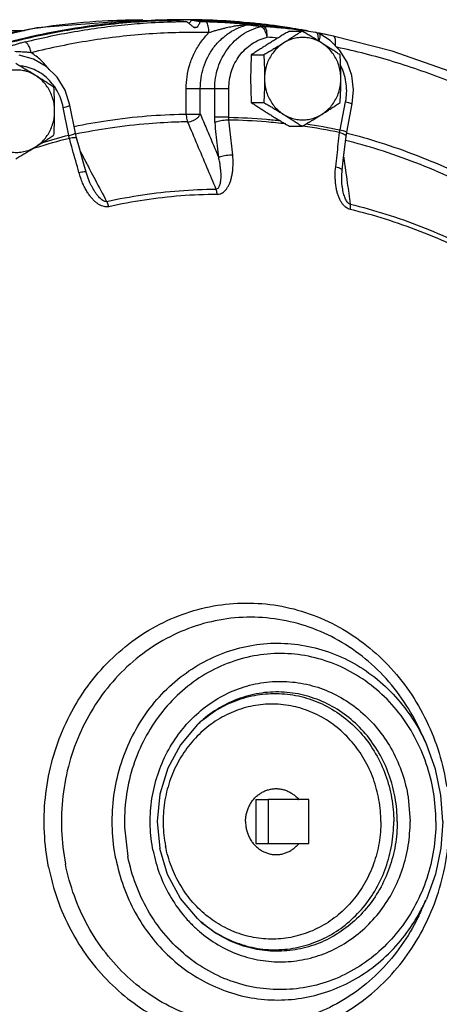
# Model space of a CAD drawing. Units: inches. Extents: x 0 to 136, y 0 to 106.
# Drawn here: x 81 to 85, y 89 to 100 of the extents above; entities that cross this region are included whole.
import ezdxf

# ---------------------------------------------------------------- set-up
doc = ezdxf.new("R2010")
doc.units = ezdxf.units.IN
doc.header["$MEASUREMENT"] = 0
doc.layers.get('0').update_dxf_attribs({"lineweight": 30})
doc.layers.add('02___PRT_ALL_AXES', color=7, linetype='Continuous')
doc.layers.add('MACHINE', color=7, linetype='Continuous')

msp = doc.modelspace()

# ---------------------------------------------------------------- linework, layer by layer
at = {"color": 7, "linetype": 'Continuous'}
for p, q in [((80.773, 100.177), (79.653, 99.916)), ((81.981, 100.269), (80.773, 100.177)), ((82.536, 100.262), (82.504, 100.227)), ((82.558, 100.184), (82.599, 100.184)), ((83.178, 100.212), (83.324, 100.191)), ((83.211, 100.215), (83.357, 100.194)), ((83.865, 100.139), (83.54, 100.185)), ((80.015, 100.144), (80.632, 100.144)), ((83.865, 100.139), (83.948, 100.127)), ((84.008, 100.11), (83.986, 100.115)), ((84.149, 100.082), (84.116, 100.089)), ((82.474, 99.195), (82.474, 99.485)), ((82.474, 99.485), (82.959, 99.485)), ((82.634, 99.195), (82.634, 99.485)), ((82.798, 99.158), (82.798, 99.485)), ((82.959, 99.158), (82.959, 99.485)), ((81.136, 98.952), (81.073, 99.271)), ((81.212, 98.976), (81.149, 99.296)), ((84.226, 99.015), (84.289, 99.334)), ((84.302, 98.99), (84.365, 99.31)), ((82.474, 99.195), (82.634, 99.195)), ((82.959, 99.158), (82.798, 99.158)), ((81.224, 98.924), (81.212, 98.976)), ((84.281, 98.822), (84.294, 98.94)), ((84.294, 98.94), (84.302, 98.99)), ((81.393, 98.382), (81.393, 98.382)), ((84.251, 98.372), (84.251, 98.372)), ((85.209, 92.025), (85.151, 92.153)), ((83.406, 91.394), (83.406, 90.894)), ((83.869, 91.394), (83.406, 91.394)), ((83.869, 90.894), (83.869, 91.394)), ((85.001, 91.422), (85.024, 91.144)), ((81.772, 91.079), (81.81, 90.746)), ((83.406, 90.894), (83.869, 90.894)), ((85.151, 90.134), (85.209, 90.263))]:
    msp.add_line(p, q, dxfattribs=at)
for points in [[(83.948, 100.127), (83.962, 100.124), (83.975, 100.12), (83.984, 100.116)], [(84.306, 99.785), (84.223, 99.92), (84.114, 100.032), (83.984, 100.116)], [(84.041, 100.104), (84.024, 100.107), (84.008, 100.11)], [(84.116, 100.089), (84.096, 100.093), (84.077, 100.097), (84.059, 100.1), (84.041, 100.104)], [(86.115, 99.393), (85.478, 99.68), (84.821, 99.91), (84.149, 100.082)], [(81.149, 99.296), (81.094, 99.465), (81.003, 99.614), (80.88, 99.735), (80.734, 99.82), (80.573, 99.864)], [(84.365, 99.31), (84.379, 99.472), (84.359, 99.633), (84.306, 99.785)], [(81.333, 98.535), (81.301, 98.65), (81.257, 98.806), (81.224, 98.924)], [(84.25, 98.553), (84.263, 98.667), (84.281, 98.822)], [(81.393, 98.382), (81.377, 98.414), (81.348, 98.487), (81.333, 98.535)], [(84.251, 98.372), (84.247, 98.411), (84.245, 98.495), (84.25, 98.553)], [(82.602, 92.248), (82.408, 92.018), (82.263, 91.75), (82.173, 91.455), (82.142, 91.145), (82.172, 90.836)], [(85.395, 91.144), (85.374, 91.446), (85.312, 91.742), (85.209, 92.025)], [(85.395, 91.144), (85.374, 90.841), (85.312, 90.545), (85.209, 90.263)], [(82.602, 90.04), (82.408, 90.27), (82.262, 90.54), (82.172, 90.836)]]:
    msp.add_lwpolyline(points, dxfattribs=at)
for points, start_tangent, end_tangent in [([(79.777, 99.954), (80.472, 100.122), (81.585, 100.259), (81.981, 100.269)], (0.960178, 0.279389), (1, -0.000026)), ([(80.63, 100.05), (81.242, 100.17), (81.984, 100.249)], (0.97306, 0.23055), (0.998274, 0.058733)), ([(80.638, 100.015), (81.239, 100.14), (81.848, 100.218), (81.983, 100.229)], (0.970279, 0.241988), (0.997473, 0.071053)), ([(81.983, 100.229), (82.352, 100.246)], (0.997473, 0.071053), (0.999712, 0.023978)), ([(81.984, 100.249), (82.351, 100.262)], (0.998274, 0.058733), (0.999931, 0.011781)), ([(82.351, 100.262), (82.406, 100.255)], (0.992561, -0.121746), (0.992552, -0.121821)), ([(82.352, 100.246), (82.46, 100.248)], (0.999712, 0.023978), (0.999948, 0.010221)), ([(82.406, 100.255), (82.442, 100.251)], (0.992552, -0.121821), (0.992546, -0.121871)), ([(82.442, 100.251), (82.46, 100.248)], (0.992546, -0.121871), (0.992543, -0.121896)), ([(82.527, 100.209), (82.5, 100.229), (82.477, 100.243), (82.46, 100.248)], (-0.788228, 0.615383), (-0.992543, 0.121896)), ([(82.558, 100.184), (82.527, 100.209)], (-0.749969, 0.661473), (-0.788228, 0.615383)), ([(82.536, 100.262), (83.18, 100.228)], (0.999931, -0.011781), (0.99559, -0.093807)), ([(82.62, 100.248), (82.578, 100.255), (82.536, 100.262)], (-0.98759, 0.157056), (-0.987629, 0.156807)), ([(82.569, 100.177), (82.558, 100.184)], (-0.924733, 0.380616), (-0.749969, 0.661473)), ([(82.58, 100.175), (82.569, 100.177)], (-1, -0.000326), (-0.924733, 0.380616)), ([(82.599, 100.184), (82.591, 100.177), (82.58, 100.175), (82.58, 100.175)], (-0.584616, -0.81131), (-1, -0.000326)), ([(82.62, 100.248), (82.626, 100.243), (82.625, 100.229), (82.615, 100.209), (82.599, 100.184)], (0.98759, -0.157056), (-0.584616, -0.81131)), ([(82.62, 100.248), (82.655, 100.248), (82.69, 100.247)], (0.999948, -0.010221), (0.999816, -0.019203)), ([(82.634, 99.485), (82.643, 99.605), (82.671, 99.726), (82.72, 99.843), (82.786, 99.951), (82.87, 100.045), (82.966, 100.121), (83.071, 100.177), (83.178, 100.212)], (0, 1), (0.973904, 0.226961)), ([(82.732, 100.122), (82.731, 100.16), (82.725, 100.194), (82.716, 100.221), (82.704, 100.24), (82.69, 100.247)], (0.016509, 0.999864), (-0.990314, 0.138844)), ([(82.69, 100.247), (82.739, 100.246), (82.791, 100.244), (82.843, 100.242), (82.892, 100.24), (82.937, 100.237), (82.975, 100.234), (83.01, 100.232), (83.041, 100.23), (83.068, 100.228), (83.093, 100.226), (83.116, 100.224), (83.138, 100.222), (83.157, 100.22), (83.175, 100.219), (83.19, 100.217), (83.202, 100.216), (83.211, 100.215)], (0.999816, -0.019208), (0.990203, -0.139635)), ([(82.732, 100.122), (82.77, 100.135), (82.811, 100.147), (82.853, 100.159), (82.894, 100.169), (82.932, 100.178), (82.966, 100.186), (82.997, 100.192), (83.025, 100.197), (83.051, 100.201), (83.074, 100.204), (83.096, 100.207), (83.116, 100.209), (83.134, 100.21), (83.15, 100.211), (83.163, 100.212), (83.173, 100.212), (83.178, 100.212)], (0.948725, 0.316103), (0.988655, -0.150204)), ([(82.798, 99.485), (82.808, 99.607), (82.836, 99.725), (82.883, 99.837), (82.946, 99.938), (83.024, 100.027), (83.115, 100.1), (83.216, 100.155), (83.324, 100.191)], (0, 1), (0.972728, 0.231947)), ([(83.178, 100.212), (83.189, 100.214), (83.2, 100.215), (83.211, 100.215)], (0.974151, 0.225899), (0.997239, -0.074254)), ([(83.18, 100.228), (83.359, 100.209)], (0.99559, -0.093807), (0.993179, -0.116603)), ([(83.324, 100.191), (83.335, 100.193), (83.346, 100.194), (83.357, 100.194)], (0.972956, 0.23099), (0.997215, -0.074581)), ([(83.324, 100.191), (83.34, 100.184), (83.356, 100.166), (83.371, 100.139)], (0.991287, -0.131723), (0.427208, -0.904153)), ([(83.357, 100.194), (83.555, 100.177), (83.751, 100.155), (83.794, 100.149)], (0.997199, -0.074799), (0.991426, -0.130671)), ([(83.394, 100.07), (83.394, 100.107), (83.39, 100.141), (83.382, 100.168), (83.371, 100.186), (83.357, 100.194)], (0.06435, 0.997927), (-0.990228, 0.139455)), ([(83.359, 100.209), (83.541, 100.185)], (0.993179, -0.116603), (0.990195, -0.139694)), ([(82.732, 100.122), (82.053, 100.106), (81.376, 100.029), (80.708, 99.893)], (-0.999816, 0.019203), (-0.970279, -0.241988)), ([(82.474, 99.485), (82.484, 99.62), (82.515, 99.757), (82.567, 99.891), (82.641, 100.014), (82.732, 100.122)], (0, 1), (0.707637, 0.706576)), ([(82.959, 99.485), (82.967, 99.586), (82.99, 99.684), (83.029, 99.776), (83.081, 99.86), (83.146, 99.933), (83.221, 99.994), (83.304, 100.039), (83.394, 100.07)], (0, 1), (0.972728, 0.231947)), ([(83.371, 100.139), (83.384, 100.106), (83.394, 100.07)], (0.427208, -0.904153), (0.200812, -0.97963)), ([(83.516, 100.059), (83.394, 100.07)], (-0.995885, 0.090624), (-0.997199, 0.074799)), ([(83.794, 100.149), (83.865, 100.139)], (0.991426, -0.130671), (0.990193, -0.139709)), ([(83.977, 100.074), (83.971, 100.101), (83.961, 100.12), (83.948, 100.127)], (-0.132845, 0.991137), (-0.988414, 0.151779)), ([(83.978, 100.028), (83.979, 100.041), (83.977, 100.074)], (0.055469, 0.99846), (-0.132845, 0.991137)), ([(83.984, 100.116), (83.99, 100.11), (83.996, 100.094), (83.995, 100.069), (83.988, 100.038)], (0.880316, -0.474388), (-0.281923, -0.959437)), ([(84.172, 99.973), (84.174, 99.996), (84.174, 100.03), (84.169, 100.056), (84.16, 100.075), (84.149, 100.082)], (0.136279, 0.99067), (-0.97671, 0.214563)), ([(80.293, 99.962), (80.63, 100.05)], (0.962023, 0.272967), (0.97306, 0.23055)), ([(80.638, 100.015), (80.592, 100.003), (80.547, 99.99), (80.505, 99.977), (80.468, 99.965), (80.436, 99.954), (80.41, 99.944), (80.389, 99.935), (80.37, 99.927), (80.354, 99.92), (80.341, 99.914), (80.33, 99.908), (80.32, 99.903), (80.313, 99.898), (80.307, 99.893), (80.305, 99.89), (80.306, 99.887), (80.31, 99.886)], (-0.970278, -0.241992), (0.9911, -0.133121)), ([(80.708, 99.893), (80.698, 99.929), (80.685, 99.963), (80.669, 99.989), (80.653, 100.007), (80.638, 100.015)], (-0.209638, 0.977779), (-0.991344, 0.131288)), ([(83.988, 100.038), (83.984, 100.024)], (-0.281923, -0.959437), (-0.327413, -0.944881)), ([(86.106, 99.281), (85.478, 99.564), (84.832, 99.791), (84.19, 99.955)], (-0.893212, 0.449636), (-0.97826, 0.207383)), ([(80.708, 99.893), (80.67, 99.897), (80.63, 99.9), (80.591, 99.902), (80.554, 99.904), (80.521, 99.905)], (-0.995277, 0.097073), (-0.999878, 0.015644)), ([(80.919, 99.697), (80.914, 99.703), (80.819, 99.807), (80.708, 99.893)], (-0.604237, 0.796804), (-0.841214, 0.540703)), ([(80.976, 99.504), (80.948, 99.54), (80.881, 99.611), (80.804, 99.668), (80.719, 99.71), (80.628, 99.736), (80.582, 99.743)], (-0.566691, 0.82393), (-0.994954, 0.100336)), ([(84.289, 99.334), (84.301, 99.435), (84.296, 99.536), (84.277, 99.635), (84.242, 99.728), (84.233, 99.745)], (0.19336, 0.981128), (-0.450798, 0.892626)), ([(81.073, 99.271), (81.046, 99.368), (81.004, 99.459), (80.976, 99.504)], (-0.19336, 0.981128), (-0.566691, 0.82393)), ([(81.073, 99.271), (81.105, 99.279), (81.129, 99.286), (81.144, 99.292), (81.149, 99.296)], (0.974715, 0.223453), (0.068659, 0.99764)), ([(84.289, 99.334), (84.321, 99.327), (84.345, 99.319), (84.36, 99.314), (84.365, 99.31)], (0.974715, -0.223453), (0.068659, -0.99764)), ([(81.196, 99.055), (81.581, 99.123), (82.027, 99.173), (82.441, 99.194)], (0.979805, 0.199955), (0.999787, 0.020624)), ([(82.441, 99.194), (82.474, 99.195)], (0.999787, 0.020624), (0.999874, 0.015889)), ([(82.474, 99.195), (82.476, 99.162), (82.481, 99.132), (82.489, 99.106)], (0.01366, -0.999907), (0.361976, -0.932187)), ([(82.489, 99.106), (82.525, 99.112), (82.561, 99.125), (82.592, 99.144), (82.618, 99.168), (82.634, 99.195)], (0.999335, 0.036474), (0.38861, 0.921402)), ([(82.634, 99.195), (82.705, 99.028), (82.775, 98.863), (82.844, 98.7)], (0.389954, -0.920834), (0.389922, -0.920848)), ([(82.802, 99.096), (82.8, 99.111), (82.799, 99.127), (82.799, 99.142), (82.798, 99.158)], (-0.108357, 0.994112), (0.000001, 1)), ([(82.959, 99.158), (83.387, 99.136), (83.544, 99.121)], (0.999793, -0.020367), (0.99444, -0.105309)), ([(82.961, 99.127), (82.96, 99.135), (82.959, 99.142), (82.959, 99.15), (82.959, 99.158)], (-0.138017, 0.99043), (-0.017498, 0.999847)), ([(82.394, 99.104), (82.047, 99.085), (81.606, 99.035), (81.214, 98.966)], (-0.999558, -0.029726), (-0.979463, -0.201626)), ([(82.489, 99.106), (82.394, 99.104)], (-0.999874, -0.015889), (-0.999558, -0.029726)), ([(82.489, 99.106), (82.598, 98.848), (82.706, 98.593), (82.812, 98.342)], (0.389653, -0.920962), (0.389535, -0.921012)), ([(82.961, 99.127), (82.924, 99.125), (82.887, 99.121), (82.852, 99.114), (82.822, 99.105), (82.802, 99.096)], (-0.999923, -0.01241), (-0.853601, -0.520927)), ([(82.844, 98.7), (82.83, 98.832), (82.816, 98.964), (82.802, 99.096)], (-0.102689, 0.994713), (-0.108356, 0.994112)), ([(83.609, 99.083), (83.383, 99.105), (82.961, 99.127)], (-0.993373, 0.114932), (-0.999788, 0.020583)), ([(83.003, 98.729), (82.989, 98.862), (82.975, 98.994), (82.961, 99.127)], (-0.102689, 0.994713), (-0.108356, 0.994112)), ([(83.803, 99.058), (83.797, 99.059)], (-0.989708, 0.143103), (-0.989842, 0.142169)), ([(84.22, 98.984), (83.803, 99.058)], (-0.979081, 0.203472), (-0.989708, 0.143103)), ([(83.838, 99.084), (84.226, 99.015)], (0.989013, -0.147829), (0.979037, -0.203682)), ([(81.136, 98.952), (80.823, 98.865)], (-0.969999, -0.243108), (-0.957667, -0.287878)), ([(81.136, 98.952), (81.168, 98.959), (81.192, 98.966), (81.207, 98.972), (81.212, 98.976)], (0.974715, 0.223453), (0.068679, 0.997639)), ([(81.143, 98.921), (81.141, 98.928), (81.139, 98.936), (81.137, 98.944), (81.136, 98.952)], (-0.242778, 0.970082), (-0.176066, 0.984378)), ([(84.176, 98.596), (84.191, 98.726), (84.206, 98.855), (84.22, 98.984)], (0.115055, 0.993359), (0.110592, 0.993866)), ([(84.22, 98.984), (84.222, 98.992), (84.223, 98.999), (84.224, 99.007), (84.226, 99.015)], (0.141401, 0.989952), (0.210612, 0.97757)), ([(84.22, 98.984), (84.252, 98.975), (84.276, 98.963), (84.291, 98.951)], (0.972072, -0.234682), (0.539026, -0.842289)), ([(84.226, 99.015), (84.258, 99.007), (84.282, 99), (84.297, 98.994), (84.302, 98.99)], (0.974715, -0.223453), (0.06867, -0.997639)), ([(84.291, 98.951), (84.294, 98.94)], (0.539026, -0.842289), (-0.073891, -0.997266)), ([(84.299, 98.98), (84.305, 98.979)], (0.9691, -0.246669), (0.968885, -0.247511)), ([(84.305, 98.979), (84.677, 98.873), (85.103, 98.723), (85.52, 98.547)], (0.968885, -0.247511), (0.908049, -0.418863)), ([(80.761, 98.813), (81.143, 98.921)], (0.954534, 0.298103), (0.969947, 0.243316)), ([(81.143, 98.921), (81.175, 98.927), (81.201, 98.929), (81.218, 98.928), (81.224, 98.924)], (0.977528, 0.210805), (0.365068, -0.930981)), ([(81.252, 98.531), (81.216, 98.661), (81.179, 98.791), (81.143, 98.921)], (-0.267747, 0.963489), (-0.271764, 0.962364)), ([(85.501, 98.466), (85.089, 98.64), (84.668, 98.788), (84.289, 98.895)], (-0.908049, 0.418863), (-0.969269, 0.246005)), ([(80.727, 98.803), (80.734, 98.805)], (0.953028, 0.302884), (0.953333, 0.301921)), ([(80.734, 98.805), (80.761, 98.813)], (0.953333, 0.301921), (0.954534, 0.298103)), ([(81.268, 98.77), (81.304, 98.701), (81.378, 98.559)], (0.465705, -0.88494), (0.465713, -0.884936)), ([(82.826, 98.281), (82.85, 98.284), (82.875, 98.293), (82.899, 98.308), (82.921, 98.328), (82.941, 98.354), (82.958, 98.384), (82.974, 98.419), (82.986, 98.458), (82.996, 98.502), (83.003, 98.55), (83.007, 98.604), (83.008, 98.664), (83.003, 98.729)], (0.999941, 0.010877), (-0.102655, 0.994717)), ([(83.003, 98.729), (82.966, 98.727), (82.929, 98.723), (82.894, 98.717), (82.864, 98.709), (82.844, 98.7)], (-0.99993, -0.011791), (-0.86578, -0.500425)), ([(82.812, 98.342), (82.824, 98.344), (82.836, 98.351), (82.846, 98.362), (82.854, 98.378), (82.861, 98.398), (82.866, 98.423), (82.869, 98.45), (82.871, 98.482), (82.87, 98.517), (82.867, 98.555), (82.862, 98.599), (82.855, 98.647), (82.844, 98.7)], (0.999938, -0.011135), (-0.220362, 0.975418)), ([(84.343, 98.109), (84.319, 98.118), (84.295, 98.132), (84.272, 98.152), (84.25, 98.178), (84.232, 98.207), (84.215, 98.242), (84.201, 98.28), (84.189, 98.322), (84.18, 98.368), (84.174, 98.418), (84.171, 98.472), (84.171, 98.532), (84.176, 98.596)], (-0.972239, 0.233992), (0.115033, 0.993362)), ([(84.176, 98.596), (84.208, 98.587), (84.232, 98.575), (84.247, 98.563), (84.25, 98.553)], (0.972212, -0.234102), (-0.075622, -0.997137)), ([(84.267, 98.705), (84.274, 98.658), (84.288, 98.558)], (0.138121, -0.990415), (0.138127, -0.990415)), ([(81.252, 98.531), (81.284, 98.537), (81.31, 98.54), (81.327, 98.539), (81.333, 98.535)], (0.977397, 0.211414), (0.37218, -0.92816)), ([(81.591, 98.141), (81.566, 98.139), (81.538, 98.142), (81.509, 98.15), (81.48, 98.165), (81.452, 98.185), (81.423, 98.21), (81.396, 98.24), (81.369, 98.275), (81.343, 98.314), (81.318, 98.359), (81.294, 98.41), (81.272, 98.467), (81.252, 98.531)], (-0.977067, -0.212932), (-0.267768, 0.963483)), ([(81.378, 98.559), (81.436, 98.449), (81.567, 98.201)], (0.465713, -0.884936), (0.465729, -0.884928)), ([(84.288, 98.558), (84.308, 98.412), (84.342, 98.169)], (0.138127, -0.990415), (0.138143, -0.990412)), ([(81.567, 98.201), (81.554, 98.2), (81.539, 98.204), (81.523, 98.212), (81.505, 98.225), (81.487, 98.243), (81.468, 98.264), (81.449, 98.289), (81.43, 98.318), (81.41, 98.351), (81.393, 98.382)], (-0.971691, -0.236254), (-0.465364, 0.885119)), ([(84.342, 98.169), (84.33, 98.173), (84.318, 98.183), (84.306, 98.197), (84.295, 98.215), (84.284, 98.237), (84.275, 98.263), (84.266, 98.292), (84.259, 98.324), (84.253, 98.36), (84.251, 98.372)], (-0.976758, 0.214345), (-0.137724, 0.990471)), ([(81.567, 98.201), (81.979, 98.276), (82.395, 98.323), (82.812, 98.342)], (0.97723, 0.212183), (0.999932, 0.011625)), ([(82.826, 98.281), (82.411, 98.263), (81.999, 98.216), (81.591, 98.141)], (-0.999932, -0.011625), (-0.97723, -0.212183)), ([(82.826, 98.281), (82.823, 98.304), (82.818, 98.324), (82.812, 98.342)], (-0.095274, 0.995451), (-0.358998, 0.933339)), ([(81.591, 98.141), (81.584, 98.163), (81.576, 98.183), (81.567, 98.201)], (-0.26436, 0.964424), (-0.494391, 0.86924)), ([(84.343, 98.109), (84.344, 98.131), (84.344, 98.151), (84.342, 98.169)], (0.118845, 0.992913), (-0.173636, 0.98481)), ([(84.342, 98.169), (84.747, 98.056), (85.145, 97.917), (85.533, 97.751)], (0.972071, -0.234685), (0.9063, -0.422636)), ([(85.523, 97.696), (85.138, 97.86), (84.744, 97.998), (84.343, 98.109)], (-0.9063, 0.422636), (-0.972071, 0.234685)), ([(80.907, 90.627), (80.859, 91.02), (80.87, 91.416), (80.939, 91.806), (81.065, 92.178), (81.244, 92.524), (81.472, 92.836), (81.743, 93.104), (82.049, 93.322), (82.385, 93.485), (82.739, 93.589), (83.105, 93.63), (83.472, 93.609), (83.831, 93.524), (84.174, 93.379), (84.49, 93.178), (84.773, 92.924), (85.015, 92.626), (85.21, 92.29), (85.353, 91.924), (85.44, 91.539)], (-0.19336, 0.981128), (0.147554, -0.989054)), ([(85.151, 92.153), (85.098, 92.264), (84.899, 92.588), (84.652, 92.872), (84.364, 93.108), (84.044, 93.288), (83.701, 93.408), (83.344, 93.465), (82.983, 93.457), (82.629, 93.384), (82.29, 93.248), (81.978, 93.054), (81.7, 92.806), (81.464, 92.511), (81.277, 92.178), (81.144, 91.816), (81.069, 91.435), (81.054, 91.046), (81.099, 90.66)], (-0.40791, 0.913022), (0.19336, -0.981128)), ([(81.672, 90.722), (81.633, 91.059), (81.646, 91.398), (81.711, 91.73), (81.827, 92.046), (81.991, 92.337), (82.196, 92.594), (82.439, 92.811), (82.712, 92.98), (83.007, 93.099), (83.316, 93.163), (83.631, 93.17), (83.943, 93.12), (84.243, 93.015), (84.522, 92.858), (84.773, 92.652), (84.988, 92.405), (85.147, 92.151)], (-0.19336, 0.981128), (0.46816, -0.883644)), ([(85.317, 91.144), (85.29, 91.478), (85.208, 91.803), (85.075, 92.108), (84.895, 92.383), (84.672, 92.619), (84.414, 92.81), (84.129, 92.949), (83.826, 93.032), (83.515, 93.056), (83.204, 93.021), (82.904, 92.927), (82.623, 92.778), (82.372, 92.579), (82.156, 92.334), (81.984, 92.053), (81.86, 91.744), (81.789, 91.416), (81.772, 91.079)], (0, 1), (0.031486, -0.999504)), ([(82.533, 92.309), (82.566, 92.341), (82.776, 92.508), (83.01, 92.632), (83.26, 92.71), (83.52, 92.739), (83.78, 92.719), (84.033, 92.65), (84.27, 92.534), (84.485, 92.375), (84.671, 92.178), (84.822, 91.948), (84.933, 91.694), (85.001, 91.422)], (0.703852, 0.710346), (0.162217, -0.986755)), ([(84.877, 91.144), (84.853, 91.417), (84.783, 91.68), (84.669, 91.925), (84.515, 92.144), (84.326, 92.327), (84.109, 92.47), (83.871, 92.566), (83.621, 92.614), (83.366, 92.611), (83.117, 92.557), (82.881, 92.454), (82.667, 92.306), (82.602, 92.248)], (0, 1), (-0.722913, -0.690939)), ([(82.602, 92.248), (82.653, 92.293), (82.864, 92.439), (83.097, 92.54), (83.344, 92.594), (83.595, 92.597), (83.843, 92.55), (84.078, 92.454), (84.292, 92.313), (84.479, 92.132), (84.631, 91.916), (84.744, 91.674), (84.813, 91.414), (84.837, 91.144)], (0.732183, 0.681108), (0, -1)), ([(84.69, 91.144), (84.669, 91.39), (84.605, 91.629), (84.502, 91.852), (84.362, 92.049), (84.191, 92.216), (83.994, 92.345), (83.778, 92.433), (83.551, 92.476), (83.321, 92.474), (83.095, 92.425), (82.881, 92.331), (82.687, 92.197), (82.519, 92.026), (82.384, 91.825), (82.285, 91.6), (82.227, 91.36), (82.211, 91.112), (82.238, 90.866)], (0, 1), (0.19336, -0.981128)), ([(82.097, 90.812), (82.065, 91.09), (82.079, 91.371), (82.139, 91.644), (82.242, 91.903), (82.386, 92.137), (82.533, 92.309)], (-0.19336, 0.981128), (0.703852, 0.710346)), ([(82.599, 92.245), (82.602, 92.248)], (0.730094, 0.683347), (0.732183, 0.681108)), ([(85.147, 92.151), (85.163, 92.122)], (0.46816, -0.883644), (0.454128, -0.890936)), ([(85.163, 92.122), (85.209, 92.025)], (0.454128, -0.890936), (0.40791, -0.913022)), ([(80.907, 90.627), (81.007, 90.259), (81.159, 89.912), (81.358, 89.594), (81.601, 89.314), (81.88, 89.076), (82.19, 88.888), (82.523, 88.754), (82.871, 88.676), (83.226, 88.657), (83.58, 88.697), (83.923, 88.795), (84.249, 88.95), (84.549, 89.156), (84.816, 89.409), (85.043, 89.704), (85.226, 90.033), (85.36, 90.388), (85.442, 90.761), (85.469, 91.144)], (0.19336, -0.981128), (0, 1)), ([(85.317, 91.144), (85.291, 90.817), (85.213, 90.498), (85.086, 90.199), (84.912, 89.927), (84.698, 89.692), (84.45, 89.5), (84.175, 89.356), (83.881, 89.266), (83.577, 89.232), (83.273, 89.254), (82.976, 89.332), (82.696, 89.464), (82.441, 89.646), (82.219, 89.873), (82.036, 90.137), (81.899, 90.431), (81.81, 90.746)], (0, -1), (-0.19336, 0.981128)), ([(84.69, 91.144), (84.67, 90.901), (84.608, 90.665), (84.508, 90.446), (84.372, 90.25), (84.206, 90.083), (84.014, 89.953), (83.803, 89.862), (83.58, 89.814), (83.354, 89.811), (83.13, 89.852), (82.917, 89.937), (82.722, 90.062), (82.551, 90.223), (82.411, 90.415), (82.305, 90.632), (82.238, 90.866)], (0, -1), (-0.19336, 0.981128)), ([(82.536, 89.975), (82.624, 89.894), (82.836, 89.742), (83.07, 89.632), (83.317, 89.567), (83.572, 89.548), (83.825, 89.577), (84.071, 89.652), (84.3, 89.772), (84.507, 89.932), (84.686, 90.129), (84.831, 90.355), (84.937, 90.605), (85.002, 90.871), (85.024, 91.144)], (0.706061, -0.708151), (0, 1)), ([(84.877, 91.144), (84.854, 90.875), (84.786, 90.615), (84.676, 90.373), (84.526, 90.157), (84.342, 89.973), (84.13, 89.829), (83.898, 89.729), (83.652, 89.677), (83.402, 89.673), (83.155, 89.719), (82.92, 89.812), (82.705, 89.95), (82.602, 90.04)], (0, -1), (-0.722942, 0.690909)), ([(82.602, 90.04), (82.691, 89.964), (82.903, 89.828), (83.135, 89.736), (83.379, 89.69), (83.626, 89.694), (83.869, 89.746), (84.099, 89.845), (84.308, 89.987), (84.49, 90.168), (84.638, 90.382), (84.747, 90.621), (84.814, 90.878), (84.837, 91.144)], (0.732193, -0.681097), (0, 1)), ([(82.097, 90.812), (82.171, 90.549), (82.286, 90.304), (82.438, 90.083), (82.536, 89.975)], (0.19336, -0.981128), (0.706061, -0.708151)), ([(85.151, 90.134), (85.113, 90.052), (84.923, 89.733), (84.689, 89.452), (84.415, 89.215), (84.109, 89.03), (83.779, 88.901), (83.434, 88.831), (83.083, 88.822), (82.736, 88.874), (82.401, 88.987), (82.087, 89.157), (81.803, 89.38), (81.557, 89.649), (81.354, 89.957), (81.2, 90.298), (81.099, 90.66)], (-0.407909, -0.913023), (-0.19336, 0.981128)), ([(81.672, 90.722), (81.76, 90.405), (81.894, 90.108), (82.071, 89.839), (82.287, 89.604), (82.534, 89.41), (82.808, 89.262), (83.101, 89.163), (83.404, 89.117), (83.71, 89.125), (84.011, 89.186), (84.299, 89.299), (84.566, 89.461), (84.805, 89.667), (85.01, 89.913), (85.147, 90.137)], (0.19336, -0.981128), (0.46818, 0.883633)), ([(85.175, 90.191), (85.209, 90.263)], (0.442176, 0.896929), (0.407909, 0.913023)), ([(85.147, 90.137), (85.175, 90.191)], (0.46818, 0.883633), (0.442176, 0.896929)), ([(82.598, 90.044), (82.602, 90.04)], (0.72931, -0.684183), (0.732193, -0.681097))]:
    msp.add_spline(points, degree=3, dxfattribs=dict(at, start_tangent=start_tangent, end_tangent=end_tangent))
at = {"layer": '02___PRT_ALL_AXES', "color": 7, "linetype": 'Continuous'}
for p, q in [((83.649, 100.138), (83.793, 100.138)), ((83.215, 99.868), (83.358, 99.868)), ((83.215, 99.327), (83.358, 99.327)), ((83.649, 99.056), (83.793, 99.056)), ((83.265, 91.394), (83.265, 90.894)), ((83.265, 91.394), (83.406, 91.394)), ((83.265, 90.894), (83.406, 90.894))]:
    msp.add_line(p, q, dxfattribs=at)
for points, start_tangent, end_tangent in [([(83.649, 100.138), (83.602, 100.111), (83.557, 100.084), (83.512, 100.057), (83.468, 100.03), (83.425, 100.003)], (-0.862753, -0.505626), (-0.848878, -0.52859)), ([(83.793, 100.138), (83.751, 100.111), (83.709, 100.084), (83.668, 100.057), (83.626, 100.03), (83.583, 100.003)], (-0.832995, -0.553281), (-0.848878, -0.52859)), ([(84.017, 100.003), (83.959, 100.034), (83.897, 100.054), (83.833, 100.065), (83.768, 100.065), (83.703, 100.054), (83.641, 100.034), (83.583, 100.003)], (-0.848878, 0.52859), (-0.848878, -0.52859)), ([(84.017, 100.003), (83.974, 100.03), (83.93, 100.057), (83.885, 100.084), (83.84, 100.111), (83.793, 100.138)], (-0.848878, 0.52859), (-0.862753, 0.505626)), ([(83.425, 100.003), (83.382, 99.976), (83.34, 99.949), (83.298, 99.923), (83.257, 99.896), (83.215, 99.868)], (-0.848878, -0.52859), (-0.832995, -0.553281)), ([(83.583, 100.003), (83.539, 99.976), (83.495, 99.949), (83.451, 99.923), (83.405, 99.896), (83.358, 99.868)], (-0.848878, -0.52859), (-0.862753, -0.505626)), ([(83.583, 100.003), (83.529, 99.964), (83.481, 99.916), (83.441, 99.861), (83.408, 99.801), (83.385, 99.735), (83.37, 99.667), (83.365, 99.597)], (-0.848878, -0.52859), (0, -1)), ([(84.227, 99.868), (84.185, 99.896), (84.144, 99.923), (84.102, 99.949), (84.06, 99.976), (84.017, 100.003)], (-0.832995, 0.553281), (-0.848878, 0.52859)), ([(84.235, 99.597), (84.23, 99.667), (84.215, 99.735), (84.192, 99.801), (84.159, 99.861), (84.119, 99.916), (84.071, 99.964), (84.017, 100.003)], (0, 1), (-0.848878, 0.52859)), ([(83.215, 99.868), (83.212, 99.799), (83.209, 99.732), (83.208, 99.665), (83.207, 99.597)], (-0.050125, -0.998743), (0, -1)), ([(83.358, 99.868), (83.361, 99.799), (83.364, 99.732), (83.365, 99.665), (83.365, 99.597)], (0.050125, -0.998743), (0, -1)), ([(84.235, 99.597), (84.234, 99.665), (84.233, 99.732), (84.23, 99.8), (84.227, 99.868)], (0, 1), (-0.050125, 0.998743)), ([(80.758, 99.634), (80.715, 99.661), (80.671, 99.687), (80.626, 99.714), (80.581, 99.741), (80.534, 99.769)], (-0.848878, 0.52859), (-0.862753, 0.505626)), ([(80.758, 99.634), (80.7, 99.664), (80.638, 99.685), (80.573, 99.695), (80.508, 99.695), (80.444, 99.685), (80.382, 99.664), (80.324, 99.634)], (-0.848878, 0.52859), (-0.848878, -0.52859)), ([(80.968, 99.498), (80.926, 99.526), (80.885, 99.553), (80.843, 99.58), (80.801, 99.607), (80.758, 99.634)], (-0.832995, 0.553281), (-0.848878, 0.52859)), ([(80.975, 99.228), (80.971, 99.298), (80.956, 99.366), (80.932, 99.431), (80.9, 99.492), (80.859, 99.547), (80.812, 99.594), (80.758, 99.634)], (0, 1), (-0.848878, 0.52859)), ([(80.975, 99.228), (80.975, 99.296), (80.974, 99.363), (80.971, 99.43), (80.968, 99.498)], (0, 1), (-0.050125, 0.998743)), ([(83.207, 99.597), (83.208, 99.529), (83.209, 99.462), (83.212, 99.395), (83.215, 99.327)], (0, -1), (0.050125, -0.998743)), ([(83.365, 99.597), (83.365, 99.529), (83.364, 99.462), (83.361, 99.395), (83.358, 99.327)], (0, -1), (-0.050125, -0.998743)), ([(83.365, 99.597), (83.37, 99.527), (83.385, 99.459), (83.408, 99.394), (83.441, 99.333), (83.481, 99.278), (83.529, 99.231), (83.583, 99.191)], (0, -1), (0.848878, -0.52859)), ([(84.017, 99.191), (84.071, 99.231), (84.119, 99.278), (84.159, 99.333), (84.192, 99.394), (84.215, 99.459), (84.23, 99.527), (84.235, 99.597)], (0.848878, 0.52859), (0, 1)), ([(84.227, 99.327), (84.23, 99.395), (84.233, 99.462), (84.234, 99.529), (84.235, 99.597)], (0.050125, 0.998743), (0, 1)), ([(83.215, 99.327), (83.257, 99.299), (83.298, 99.272), (83.34, 99.245), (83.382, 99.218), (83.425, 99.191)], (0.832995, -0.553281), (0.848878, -0.52859)), ([(83.358, 99.327), (83.405, 99.299), (83.451, 99.272), (83.495, 99.245), (83.539, 99.218), (83.583, 99.191)], (0.862753, -0.505626), (0.848878, -0.52859)), ([(84.017, 99.191), (84.06, 99.218), (84.103, 99.245), (84.144, 99.272), (84.185, 99.299), (84.227, 99.327)], (0.848878, 0.52859), (0.832995, 0.553281)), ([(80.758, 98.822), (80.812, 98.861), (80.859, 98.909), (80.9, 98.964), (80.932, 99.024), (80.956, 99.09), (80.971, 99.158), (80.975, 99.228)], (0.848878, 0.52859), (0, 1)), ([(80.968, 98.957), (80.971, 99.026), (80.974, 99.093), (80.975, 99.16), (80.975, 99.228)], (0.050125, 0.998743), (0, 1)), ([(83.425, 99.191), (83.468, 99.164), (83.512, 99.137), (83.557, 99.111), (83.602, 99.084), (83.649, 99.056)], (0.848878, -0.52859), (0.862753, -0.505626)), ([(83.583, 99.191), (83.626, 99.164), (83.668, 99.137), (83.709, 99.111), (83.751, 99.084), (83.793, 99.056)], (0.848878, -0.52859), (0.832995, -0.553281)), ([(83.583, 99.191), (83.641, 99.161), (83.703, 99.14), (83.768, 99.13), (83.833, 99.13), (83.897, 99.14), (83.959, 99.161), (84.017, 99.191)], (0.848878, -0.52859), (0.848878, 0.52859)), ([(83.793, 99.056), (83.84, 99.084), (83.885, 99.111), (83.93, 99.137), (83.974, 99.164), (84.017, 99.191)], (0.862753, 0.505626), (0.848878, 0.52859)), ([(80.758, 98.822), (80.801, 98.849), (80.843, 98.876), (80.885, 98.902), (80.926, 98.929), (80.968, 98.957)], (0.848878, 0.52859), (0.832995, 0.553281)), ([(80.324, 98.822), (80.382, 98.791), (80.444, 98.771), (80.508, 98.76), (80.573, 98.76), (80.638, 98.771), (80.7, 98.791), (80.758, 98.822)], (0.848878, -0.52859), (0.848878, 0.52859)), ([(80.534, 98.686), (80.581, 98.714), (80.626, 98.741), (80.671, 98.768), (80.715, 98.795), (80.758, 98.822)], (0.862753, 0.505626), (0.848878, 0.52859)), ([(83.15, 91.144), (83.152, 91.191), (83.16, 91.237), (83.174, 91.282), (83.193, 91.324), (83.216, 91.364), (83.244, 91.4), (83.276, 91.433), (83.311, 91.46), (83.349, 91.483), (83.39, 91.5), (83.432, 91.512)], (0, 1), (0.979485, 0.201519)), ([(83.432, 91.512), (83.475, 91.518)], (0.979485, 0.201519), (0.997706, 0.067699)), ([(83.475, 91.518), (83.497, 91.519)], (0.997706, 0.067699), (1, 0)), ([(83.497, 91.519), (83.519, 91.518), (83.562, 91.512), (83.605, 91.5), (83.645, 91.483), (83.684, 91.46), (83.719, 91.433), (83.751, 91.4), (83.756, 91.394)], (1, 0), (0.639084, -0.769137)), ([(83.15, 91.144), (83.152, 91.097), (83.16, 91.05), (83.174, 91.006), (83.193, 90.963), (83.216, 90.923), (83.244, 90.887), (83.276, 90.855), (83.311, 90.827), (83.349, 90.804), (83.39, 90.787), (83.432, 90.775)], (0, -1), (0.979485, -0.201519)), ([(83.497, 90.769), (83.519, 90.769), (83.562, 90.775), (83.605, 90.787), (83.645, 90.804), (83.684, 90.827), (83.719, 90.855), (83.751, 90.887), (83.756, 90.893)], (1, 0), (0.639084, 0.769137)), ([(83.432, 90.775), (83.475, 90.769)], (0.979485, -0.201519), (0.997706, -0.067699)), ([(83.475, 90.769), (83.497, 90.769)], (0.997706, -0.067699), (1, 0))]:
    msp.add_spline(points, degree=3, dxfattribs=dict(at, start_tangent=start_tangent, end_tangent=end_tangent))
at = {"layer": 'MACHINE', "color": 7, "linetype": 'Continuous'}
for points, start_tangent, end_tangent in [([(81.342, 100.191), (80.323, 99.977), (79.151, 99.549), (78.049, 98.941), (77.042, 98.167), (76.15, 97.242), (75.392, 96.186), (74.786, 95.023), (74.343, 93.777), (74.074, 92.475), (73.983, 91.144), (74.074, 89.813), (74.343, 88.51), (74.786, 87.264), (75.392, 86.101), (75.87, 85.399)], (-0.990119, -0.140228), (0.60062, -0.799534)), ([(81.982, 100.255), (81.54, 100.217), (81.342, 100.191)], (-0.998271, -0.058778), (-0.990119, -0.140228)), ([(82.351, 100.268), (81.982, 100.255)], (-0.99993, -0.011826), (-0.998271, -0.058778)), ([(82.444, 100.269), (82.351, 100.268)], (-1, 0.000008), (-0.99993, -0.011826)), ([(82.46, 100.269), (82.444, 100.269)], (-0.999998, 0.002061), (-1, 0.000008)), ([(82.536, 100.268), (82.46, 100.269)], (-0.999931, 0.011742), (-0.999998, 0.002061)), ([(83.18, 100.234), (82.776, 100.262), (82.536, 100.268)], (-0.995585, 0.093867), (-0.999931, 0.011742)), ([(83.36, 100.215), (83.18, 100.234)], (-0.993167, 0.116701), (-0.995585, 0.093867)), ([(83.542, 100.192), (83.36, 100.215)], (-0.990182, 0.139785), (-0.993167, 0.116701)), ([(83.654, 100.175), (83.542, 100.192)], (-0.988063, 0.154052), (-0.990182, 0.139785)), ([(83.79, 100.152), (83.654, 100.175)], (-0.985232, 0.171223), (-0.988063, 0.154052)), ([(83.795, 100.152), (83.79, 100.152)], (-0.985117, 0.171883), (-0.985232, 0.171223)), ([(83.81, 100.149), (83.795, 100.152)], (-0.984787, 0.173768), (-0.985117, 0.171883)), ([(83.866, 100.139), (83.81, 100.149)], (-0.983519, 0.180807), (-0.984787, 0.173768)), ([(83.992, 100.115), (83.984, 100.116)], (-0.980428, 0.196877), (-0.980631, 0.195864)), ([(84.006, 100.112), (83.992, 100.115)], (-0.980078, 0.198613), (-0.980428, 0.196877)), ([(84.017, 100.109), (84.006, 100.112)], (-0.979785, 0.200054), (-0.980078, 0.198613)), ([(84.148, 100.082), (84.017, 100.109)], (-0.976263, 0.21659), (-0.979785, 0.200054))]:
    msp.add_spline(points, degree=3, dxfattribs=dict(at, start_tangent=start_tangent, end_tangent=end_tangent))

doc.saveas('drawing.dxf')
